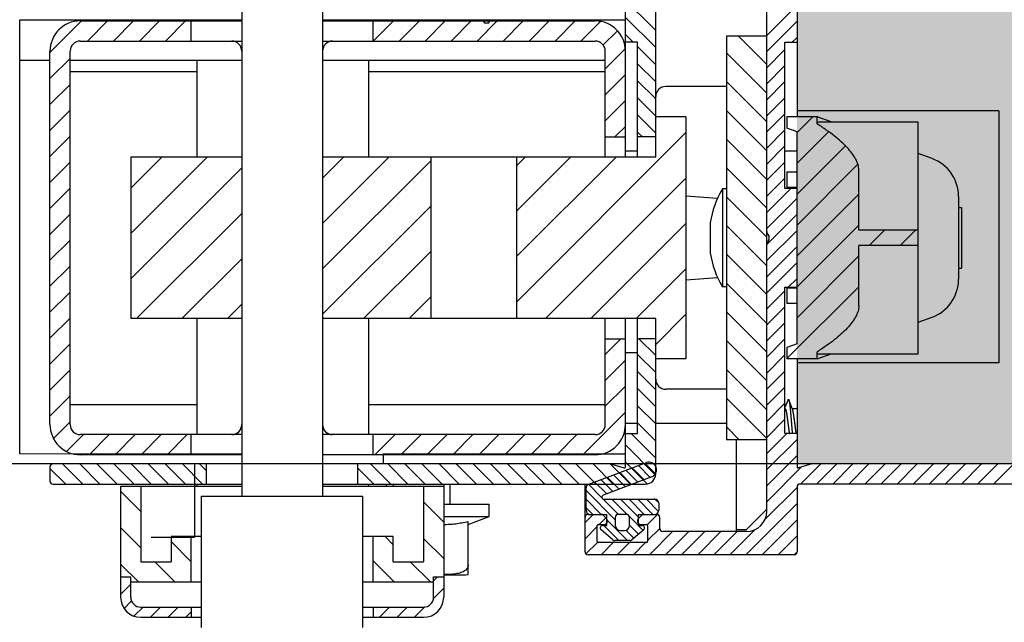
# Model space of a CAD drawing. Extents: x 25767 to 332327, y 9722 to 43838.
# Drawn here: x 29387 to 29484, y 19672 to 19731 of the extents above; entities that cross this region are included whole.
import ezdxf

# ---------------------------------------------------------------- set-up
doc = ezdxf.new("R2010")
doc.units = 0
doc.header["$LTSCALE"] = 30.734
doc.header["$MEASUREMENT"] = 0
doc.layers.get('0').update_dxf_attribs({"linetype": 'CONTINUOUS'})

# ---------------------------------------------------------------- blocks, each defined once
blk = doc.blocks.new('2345')
at = {"color": 7, "linetype": 'Continuous'}
for p, q in [((17408.52500338287, 18305.22097713787), (17408.52500338287, 18324.32097713788)), ((17404.66102435785, 18321.63070555087), (17408.52500338287, 18317.76672652588)), ((17423.87026234989, 18321.62097713787), (17419.52500338287, 18317.27571817088)), ((17419.52500338287, 18270.12097713787), (17419.52500338287, 18321.32097713788)), ((17367.52500338287, 18320.82097713788), (17367.52500338287, 18271.62097713787)), ((17375.52500338287, 18320.82097713788), (17375.52500338287, 18271.62097713787)), ((17405.52500338287, 18305.22097713787), (17405.52500338287, 18319.92097713787)), ((17422.52500338287, 18319.92097713787), (17422.52500338287, 18309.22097713788)), ((17345.52500338287, 18318.82097713788), (17367.52500338287, 18318.82097713788)), ((17345.52500338287, 18275.82097713788), (17345.52500338287, 18318.82097713788)), ((17351.66302838787, 18318.72097713787), (17348.52500338287, 18315.58295213287)), ((17351.52500338287, 18318.72097713787), (17367.52500338287, 18318.72097713787)), ((17354.23603489887, 18318.72097713787), (17352.23603489887, 18316.72097713788)), ((17356.80904140887, 18318.72097713787), (17354.80904140887, 18316.72097713788)), ((17359.38204791987, 18318.72097713787), (17357.38204791987, 18316.72097713788)), ((17361.95505442988, 18318.72097713787), (17359.95505442985, 18316.72097713788)), ((17362.52500338287, 18316.72097713788), (17362.52500338287, 18318.72097713787)), ((17375.52500338287, 18318.82097713788), (17405.52500338287, 18318.82097713788)), ((17375.52500338287, 18318.72097713787), (17402.52500338287, 18318.72097713787)), ((17380.52500338287, 18316.72097713788), (17380.52500338287, 18318.72097713787)), ((17382.53910651485, 18318.72097713787), (17380.53910651488, 18316.72097713788)), ((17385.11211302588, 18318.72097713787), (17383.11211302588, 18316.72097713788)), ((17387.68511953585, 18318.72097713787), (17385.68511953588, 18316.72097713788)), ((17390.25812604685, 18318.72097713787), (17388.25812604688, 18316.72097713788)), ((17392.83113255686, 18318.72097713787), (17390.83113255686, 18316.72097713788)), ((17391.52500338287, 18318.52097713788), (17391.52500338287, 18318.72097713787)), ((17391.52500338287, 18318.52097713788), (17392.03564167886, 18318.52097713788)), ((17392.03564167886, 18318.52097713788), (17392.03564167886, 18318.72097713787)), ((17395.40413906785, 18318.72097713787), (17393.40413906788, 18316.72097713788)), ((17397.97714557786, 18318.72097713787), (17395.97714557786, 18316.72097713788)), ((17400.55015208886, 18318.72097713787), (17398.55015208886, 18316.72097713788)), ((17403.07255709188, 18318.67037563087), (17401.12315859988, 18316.72097713788)), ((17405.52500338287, 18319.07187731887), (17408.52500338287, 18316.07187731887)), ((17422.52500338287, 18318.68233001787), (17419.52500338287, 18315.68233001787)), ((17404.73006642886, 18317.75487845688), (17403.31244813086, 18316.33726015887)), ((17405.52500338287, 18317.37702811187), (17406.28105435587, 18316.62097713787)), ((17419.52500338287, 18317.22097713788), (17415.52500338287, 18317.22097713788)), ((17415.52500338287, 18317.22097713788), (17415.52500338287, 18277.22097713788)), ((17416.71667978787, 18317.22097713788), (17419.52500338287, 18314.41265354288)), ((17351.52500338287, 18316.72097713788), (17367.52500338287, 18316.72097713788)), ((17375.52500338287, 18316.72097713788), (17402.52500338287, 18316.72097713788)), ((17406.72229786886, 18316.62097713787), (17405.52500338287, 18316.62097713787)), ((17406.72229786886, 18305.22097713787), (17406.72229786886, 18316.62097713787)), ((17421.32500338286, 18316.62097713787), (17422.52500338287, 18316.62097713787)), ((17421.32500338286, 18302.12097713787), (17421.32500338286, 18316.62097713787)), ((17422.52500338287, 18317.08894186488), (17422.05703865588, 18316.62097713787)), ((17348.52500338287, 18278.72097713787), (17348.52500338287, 18315.72097713787)), ((17350.52500338287, 18278.72097713787), (17350.52500338287, 18315.72097713787)), ((17405.51470120786, 18315.96650672588), (17403.52500338287, 18313.97680889988)), ((17403.52500338287, 18305.22097713787), (17403.52500338287, 18315.72097713787)), ((17406.72229786886, 18316.17973362487), (17408.52500338287, 18314.37702811187)), ((17415.52500338287, 18315.56032994788), (17419.52500338287, 18311.56032994788)), ((17421.32500338286, 18315.88894186488), (17419.52500338287, 18314.08894186488)), ((17345.52500338287, 18314.82097713788), (17348.52500338287, 18314.82097713788)), ((17350.52500338287, 18315.00994562187), (17348.52500338287, 18313.00994562187)), ((17350.52500338287, 18314.82097713788), (17367.52500338287, 18314.82097713788)), ((17363.07500338286, 18314.82097713788), (17363.07500338286, 18305.22097713787)), ((17375.52500338287, 18314.82097713788), (17403.52500338287, 18314.82097713788)), ((17380.07500338286, 18314.82097713788), (17380.07500338286, 18305.22097713787)), ((17406.72229786886, 18314.48488441787), (17408.52500338287, 18312.68217890387)), ((17421.32500338286, 18314.29555371188), (17419.52500338287, 18312.49555371187)), ((17350.52500338287, 18313.72097713787), (17363.07500338286, 18313.72097713787)), ((17380.07500338286, 18313.72097713787), (17403.52500338287, 18313.72097713787)), ((17405.52500338287, 18313.40380238988), (17403.52500338287, 18311.40380238988)), ((17350.52500338287, 18312.43693911187), (17348.52500338287, 18310.43693911187)), ((17406.72229786886, 18312.79003521087), (17408.52500338287, 18310.98732969688)), ((17415.52500338287, 18312.70800635287), (17419.52500338287, 18308.70800635287)), ((17421.32500338286, 18312.70216555888), (17419.52500338287, 18310.90216555887)), ((17415.52500338287, 18312.22097713788), (17409.52500338287, 18312.22097713788)), ((17405.52500338287, 18310.83079587888), (17403.52500338287, 18308.83079587888)), ((17406.72229786886, 18311.09518600288), (17408.52500338287, 18309.29248048988)), ((17421.32500338286, 18311.10877740588), (17419.52500338287, 18309.30877740588)), ((17350.52500338287, 18309.86393260087), (17348.52500338287, 18307.86393260087)), ((17406.72229786886, 18309.40033679588), (17408.52500338287, 18307.59763128187)), ((17415.52500338287, 18309.85568275788), (17419.52500338287, 18305.85568275788)), ((17421.32500338286, 18309.51538925388), (17419.52500338287, 18307.71538925387)), ((17442.52500338287, 18309.82097713788), (17422.52500338287, 18309.82097713788)), ((17442.52500338287, 18309.82097713788), (17442.52500338287, 18284.82097713788)), ((17411.52500338287, 18309.22097713788), (17408.52500338287, 18309.22097713788)), ((17408.59712267087, 18309.22097713788), (17408.52500338287, 18309.14885784988)), ((17411.52500338287, 18309.22097713788), (17411.52500338287, 18285.22097713787)), ((17424.52500338287, 18309.22097713788), (17421.52500338287, 18309.22097713788)), ((17421.52500338287, 18309.22097713788), (17421.52500338287, 18308.08494737287)), ((17424.07650638188, 18309.22097713788), (17422.52500338287, 18307.66947413887)), ((17425.89874209186, 18308.72097713787), (17424.52500338188, 18309.22097713887)), ((17424.52500338287, 18308.50794750388), (17424.52500338287, 18309.22097713788)), ((17424.52500338287, 18308.72097713787), (17434.52500338287, 18308.72097713787)), ((17434.52500338287, 18285.72141328087), (17434.52500338287, 18308.72053780387)), ((17411.52500338287, 18307.64837773188), (17394.77500338287, 18290.89837773187)), ((17405.52500338287, 18308.25778936888), (17404.48819115187, 18307.22097713788)), ((17406.72229786886, 18307.70548758888), (17407.20680831887, 18307.22097713788)), ((17421.32500338286, 18307.92200110087), (17419.52500338287, 18306.12200110087)), ((17422.52500338287, 18307.72097713787), (17421.52500338287, 18308.08494737287)), ((17425.65504254586, 18307.74007617687), (17422.52500338287, 18304.61003701387)), ((17422.52500338287, 18286.72097713788), (17422.52500338287, 18307.72097713787)), ((17350.52500338287, 18307.29092609087), (17348.52500338287, 18305.29092609087)), ((17403.52500338287, 18307.22097713788), (17405.52500338287, 18307.22097713788)), ((17408.52500338287, 18307.22097713788), (17406.72229786886, 18307.22097713788)), ((17415.52500338287, 18307.00335916287), (17419.52500338287, 18303.00335916287)), ((17406.72229786886, 18305.82097713788), (17405.52500338287, 18305.82097713788)), ((17421.32500338286, 18306.32861294787), (17419.52500338287, 18304.52861294787)), ((17422.52500338287, 18305.82097713788), (17421.32500338286, 18305.82097713788)), ((17427.31400344887, 18306.33959995487), (17422.52500338287, 18301.55059988887)), ((17435.89308395585, 18305.08333418888), (17434.52500338287, 18305.58127479588)), ((17350.52500338287, 18304.71791957987), (17348.52500338287, 18302.71791957987)), ((17367.52500338287, 18305.22097713787), (17356.52500338287, 18305.22097713787)), ((17359.59232148388, 18305.22097713787), (17356.52500338287, 18302.15365903687)), ((17364.09280160287, 18305.22097713787), (17356.52500338287, 18297.65317891787)), ((17356.52500338287, 18305.22097713787), (17356.52500338287, 18289.22097713788)), ((17408.52500338287, 18305.22097713787), (17375.52500338287, 18305.22097713787)), ((17377.59424195886, 18305.22097713787), (17375.52500338287, 18303.15173856188)), ((17382.09472207686, 18305.22097713787), (17375.52500338287, 18298.65125844388)), ((17386.27500338287, 18304.90077832487), (17375.52500338287, 18294.15077832487)), ((17386.27500338287, 18289.22097713788), (17386.27500338287, 18305.22097713787)), ((17395.59616243286, 18305.22097713787), (17394.77500338287, 18304.39981808788)), ((17400.09664255188, 18305.22097713787), (17394.77500338287, 18299.89933796888)), ((17404.59712267087, 18305.22097713787), (17394.77500338287, 18295.39885784988)), ((17394.77500338287, 18289.22097713788), (17394.77500338287, 18305.22097713787)), ((17421.32500338286, 18304.73522479488), (17419.52500338287, 18302.93522479487)), ((17367.52500338287, 18304.15269879987), (17356.52500338287, 18293.15269879987)), ((17415.52500338287, 18304.15103556788), (17419.52500338287, 18300.15103556787)), ((17422.52500338287, 18303.72097713787), (17421.52500338287, 18303.72097713787)), ((17421.52500338287, 18303.72097713787), (17421.52500338287, 18302.22097713788)), ((17428.55173449686, 18304.51789387787), (17422.52500338287, 18298.49116276388)), ((17428.64621951186, 18297.97097713788), (17428.64621951186, 18303.96220665487)), ((17411.52500338287, 18303.14789761287), (17397.59808290787, 18289.22097713788)), ((17421.32500338286, 18303.14183664187), (17419.52500338287, 18301.34183664188)), ((17350.52500338287, 18302.14491306987), (17348.52500338287, 18300.14491306987)), ((17415.52500338287, 18302.07097713788), (17415.12500338288, 18302.07097713788)), ((17415.12500338288, 18302.07097713788), (17415.12500338288, 18292.37097713787)), ((17421.89753203186, 18302.12097713787), (17419.52500338287, 18299.74844848887)), ((17422.52500338287, 18302.12097713787), (17421.32500338286, 18302.12097713787)), ((17422.52500338287, 18302.22097713788), (17421.52500338287, 18302.22097713788)), ((17414.64999265287, 18301.13660294288), (17411.52500338287, 18301.37097713787)), ((17415.52500338287, 18301.29871197288), (17419.52500338287, 18297.29871197288)), ((17422.52500338287, 18301.15506033687), (17419.52500338287, 18298.15506033687)), ((17428.64621951186, 18301.55294176788), (17422.52500338287, 18295.43172563887)), ((17438.52500338287, 18301.32456370588), (17438.52500338287, 18293.11739057087)), ((17367.52500338287, 18299.65221868088), (17357.09376183987, 18289.22097713788)), ((17386.27500338287, 18300.40029820588), (17375.52500338287, 18289.65029820587)), ((17438.52500338287, 18300.22097713787), (17438.82500338286, 18300.22097713787)), ((17438.82500338286, 18300.22097713787), (17438.82500338286, 18294.22097713788)), ((17350.52500338287, 18299.57190655887), (17348.52500338287, 18297.57190655887)), ((17413.92500338286, 18298.72097713787), (17413.92500338286, 18295.72097713787)), ((17422.52500338287, 18299.56167218387), (17419.52500338287, 18296.56167218387)), ((17411.52500338287, 18298.64741749387), (17402.09856302686, 18289.22097713788)), ((17415.52500338287, 18298.44638837787), (17419.52500338287, 18294.44638837787)), ((17422.52500338287, 18297.96828403087), (17419.52500338287, 18294.96828403087)), ((17428.64621951186, 18298.49350464288), (17422.52500338287, 18292.37228851387)), ((17434.52500338287, 18297.97097713788), (17428.64621951186, 18297.97097713788)), ((17431.18312913286, 18297.97097713788), (17429.68312913286, 18296.47097713787)), ((17434.24256625785, 18297.97097713788), (17432.74256625788, 18296.47097713787)), ((17350.52500338287, 18296.99890004787), (17348.52500338287, 18294.99890004787)), ((17419.57859322085, 18297.66834919387), (17419.72141354385, 18297.42097713787)), ((17419.72141354385, 18297.02097713788), (17419.57859322085, 18296.77360508288)), ((17386.27500338287, 18295.89981808787), (17379.59616243288, 18289.22097713788)), ((17422.52500338287, 18296.37489587787), (17419.52500338287, 18293.37489587787)), ((17434.52500338287, 18296.47097713787), (17428.64621951186, 18296.47097713787)), ((17428.64621951186, 18290.47974762187), (17428.64621951186, 18296.47097713787)), ((17367.52500338287, 18295.15173856187), (17361.59424195886, 18289.22097713788)), ((17415.52500338287, 18295.59406478187), (17419.52500338287, 18291.59406478188)), ((17422.52500338287, 18294.78150772487), (17419.52500338287, 18291.78150772487)), ((17428.64621951186, 18295.43406751788), (17422.52500338287, 18289.31285138887)), ((17350.52500338287, 18294.42589353787), (17348.52500338287, 18292.42589353787)), ((17411.52500338287, 18294.14693737587), (17406.59904314487, 18289.22097713788)), ((17438.52500338287, 18294.22097713788), (17438.82500338286, 18294.22097713788)), ((17411.52500338287, 18293.07097713788), (17414.64999265287, 18293.30535133387)), ((17422.52500338287, 18293.18811957187), (17421.65786094887, 18292.32097713788)), ((17350.52500338287, 18291.85288702687), (17348.52500338287, 18289.85288702687)), ((17415.52500338287, 18292.37097713787), (17415.12500338288, 18292.37097713787)), ((17415.52500338287, 18292.74174118687), (17419.52500338287, 18288.74174118687)), ((17421.32500338286, 18291.98811957187), (17419.52500338287, 18290.18811957187)), ((17421.32500338286, 18292.32097713788), (17422.52500338287, 18292.32097713788)), ((17421.32500338286, 18277.82097713788), (17421.32500338286, 18292.32097713788)), ((17428.64621951186, 18292.37463039287), (17421.52500338287, 18285.25341426288)), ((17422.52500338287, 18292.22097713788), (17421.52500338287, 18292.22097713788)), ((17421.52500338287, 18292.22097713788), (17421.52500338287, 18290.72097713787)), ((17386.27500338287, 18291.39933796887), (17384.09664255185, 18289.22097713788)), ((17367.52500338287, 18290.65125844388), (17366.09472207686, 18289.22097713788)), ((17421.32500338286, 18290.39473141887), (17419.52500338287, 18288.59473141887)), ((17422.52500338287, 18290.72097713787), (17421.52500338287, 18290.72097713787)), ((17350.52500338287, 18289.27988051687), (17348.52500338287, 18287.27988051687)), ((17367.52500338287, 18289.22097713788), (17356.52500338287, 18289.22097713788)), ((17363.07500338286, 18289.22097713788), (17363.07500338286, 18277.72097713787)), ((17408.52500338287, 18289.22097713788), (17375.52500338287, 18289.22097713788)), ((17380.07500338286, 18289.22097713788), (17380.07500338286, 18277.72097713787)), ((17403.52500338287, 18278.72097713787), (17403.52500338287, 18289.22097713788)), ((17405.52500338287, 18274.52097713787), (17405.52500338287, 18289.22097713788)), ((17406.72229786886, 18277.82097713788), (17406.72229786886, 18289.22097713788)), ((17411.52500338287, 18289.64645725687), (17408.52500338287, 18286.64645725687)), ((17408.52500338287, 18273.82097713788), (17408.52500338287, 18289.22097713788)), ((17415.52500338287, 18289.88941759188), (17419.52500338287, 18285.88941759188)), ((17434.52500338287, 18288.86067948087), (17435.89308395585, 18289.35862008787)), ((17421.32500338286, 18288.80134326687), (17419.52500338287, 18287.00134326687)), ((17403.52500338287, 18287.22097713788), (17405.52500338287, 18287.22097713788)), ((17405.07224323687, 18287.22097713788), (17403.52500338287, 18285.67373728388)), ((17408.52500338287, 18287.22097713788), (17406.72229786886, 18287.22097713788)), ((17406.86861783088, 18287.22097713788), (17408.52500338287, 18285.56459158687)), ((17415.52500338287, 18287.03709399687), (17419.52500338287, 18283.03709399687)), ((17421.32500338286, 18287.20795511387), (17419.52500338287, 18285.40795511387)), ((17350.52500338287, 18286.70687400587), (17348.52500338287, 18284.70687400587)), ((17422.52500338287, 18286.72097713788), (17421.52500338287, 18286.35700690388)), ((17421.52500338287, 18286.35700690388), (17421.52500338287, 18285.22097713787)), ((17405.52500338287, 18285.10073077287), (17403.52500338287, 18283.10073077287)), ((17406.72229786886, 18285.82097713788), (17405.52500338287, 18285.82097713788)), ((17406.72229786886, 18285.67244789287), (17408.52500338287, 18283.86974237888)), ((17411.52500338287, 18285.22097713787), (17408.52500338287, 18285.22097713787)), ((17421.32500338286, 18285.61456696087), (17419.52500338287, 18283.81456696087)), ((17424.52500338287, 18285.22097713787), (17421.52500338287, 18285.22097713787)), ((17422.52500338287, 18285.22097713787), (17422.52500338287, 18274.52097713787)), ((17424.52500338287, 18285.22097713787), (17424.52500338287, 18285.93400677288)), ((17424.52500338287, 18285.72097713787), (17434.52500338287, 18285.72097713787)), ((17424.52500338188, 18285.22097713787), (17425.89874209186, 18285.72097713787)), ((17350.52500338287, 18284.13386749588), (17348.52500338287, 18282.13386749588)), ((17415.52500338287, 18284.18477040187), (17419.52500338287, 18280.18477040187)), ((17442.52500338287, 18284.82097713788), (17422.52500338287, 18284.82097713788)), ((17406.72229786886, 18283.97759868587), (17408.52500338287, 18282.17489317188)), ((17421.32500338286, 18284.02117880787), (17419.52500338287, 18282.22117880787)), ((17405.52500338287, 18282.52772426287), (17403.52500338287, 18280.52772426287)), ((17406.72229786886, 18282.28274947788), (17408.52500338287, 18280.48004396488)), ((17415.52500338287, 18282.22097713788), (17409.52500338287, 18282.22097713788)), ((17421.32500338286, 18282.42779065487), (17419.52500338287, 18280.62779065487)), ((17350.52500338287, 18281.56086098488), (17348.52500338287, 18279.56086098488)), ((17415.52500338287, 18281.33244680687), (17419.52500338287, 18277.33244680687)), ((17421.63144139086, 18281.17101086187), (17421.32500338286, 18280.39662120887)), ((17422.04635581886, 18280.32097713788), (17421.70952063688, 18281.17101086288)), ((17350.52500338287, 18280.72097713787), (17363.07500338286, 18280.72097713787)), ((17380.07500338286, 18280.72097713787), (17403.52500338287, 18280.72097713787)), ((17406.72229786886, 18280.58790027088), (17408.52500338287, 18278.78519475687)), ((17421.32500338286, 18280.83440250187), (17419.52500338287, 18279.03440250187)), ((17422.04635581886, 18280.32097713788), (17422.52500338287, 18280.32097713788)), ((17422.07712590586, 18280.24470232987), (17422.04635581886, 18280.32097713788)), ((17422.52500338287, 18280.39663119287), (17422.49460760986, 18280.32097713788)), ((17405.52500338287, 18279.95471775188), (17401.29126276887, 18275.72097713787)), ((17421.32500338286, 18279.24101434987), (17419.52500338287, 18277.44101434988)), ((17350.52500338287, 18278.98785447387), (17348.86721780386, 18277.33006889587)), ((17406.72229786886, 18278.82097713788), (17405.52500338287, 18278.82097713788)), ((17406.72229786886, 18278.89305106387), (17408.52500338287, 18277.09034554987)), ((17415.52500338287, 18278.82097713788), (17408.52500338287, 18278.82097713788)), ((17415.52500338287, 18278.48012321187), (17416.78414945586, 18277.22097713788)), ((17351.83113255686, 18277.72097713787), (17350.15982945987, 18276.04967404087)), ((17367.52500338287, 18277.72097713787), (17351.52500338287, 18277.72097713787)), ((17354.40413906788, 18277.72097713787), (17352.40413906785, 18275.72097713787)), ((17356.97714557786, 18277.72097713787), (17354.97714557786, 18275.72097713787)), ((17359.55015208886, 18277.72097713787), (17357.55015208886, 18275.72097713787)), ((17362.12315859988, 18277.72097713787), (17360.12315859985, 18275.72097713787)), ((17362.52500338287, 18275.72097713787), (17362.52500338287, 18277.72097713787)), ((17402.52500338287, 18277.72097713787), (17375.52500338287, 18277.72097713787)), ((17380.52500338287, 18275.72097713787), (17380.52500338287, 18277.72097713787)), ((17382.70721068387, 18277.72097713787), (17380.70721068387, 18275.72097713787)), ((17385.28021719486, 18277.72097713787), (17383.28021719486, 18275.72097713787)), ((17387.85322370487, 18277.72097713787), (17385.85322370487, 18275.72097713787)), ((17390.42623021587, 18277.72097713787), (17388.42623021587, 18275.72097713787)), ((17392.99923672587, 18277.72097713787), (17390.99923672587, 18275.72097713787)), ((17395.57224323687, 18277.72097713787), (17393.57224323687, 18275.72097713787)), ((17398.14524974787, 18277.72097713787), (17396.14524974787, 18275.72097713787)), ((17400.71825625787, 18277.72097713787), (17398.71825625787, 18275.72097713787)), ((17405.52500338287, 18277.82097713788), (17406.72229786886, 18277.82097713788)), ((17406.09952258688, 18277.82097713788), (17408.52500338287, 18275.39549634287)), ((17419.52500338287, 18277.22097713788), (17415.52500338287, 18277.22097713788)), ((17416.52500338287, 18268.12097713787), (17416.52500338287, 18277.22097713788)), ((17421.49835432387, 18277.82097713788), (17419.52500338287, 18275.84762619688)), ((17422.52500338287, 18277.25423804388), (17419.52500338287, 18274.25423804388)), ((17422.52500338287, 18277.82097713788), (17421.32500338286, 18277.82097713788)), ((17405.52500338287, 18276.70064713487), (17408.51697165186, 18273.70867886587)), ((17367.52500338287, 18275.72097713787), (17351.52500338287, 18275.72097713787)), ((17402.52500338287, 18275.72097713787), (17375.52500338287, 18275.72097713787)), ((17381.52500338287, 18275.82097713788), (17405.52500338287, 18275.82097713788)), ((17381.52500338287, 18275.82097713788), (17381.52500338287, 18274.82097713788)), ((17422.52500338287, 18275.66084989088), (17419.52500338287, 18272.66084989088)), ((17348.52500338287, 18274.52097713787), (17348.52500338287, 18273.12097713787)), ((17348.52500338287, 18274.38092487787), (17350.08495112188, 18272.82097713788)), ((17349.77980032987, 18274.82097713788), (17351.77980032987, 18272.82097713788)), ((17351.47464953685, 18274.82097713788), (17353.47464953688, 18272.82097713788)), ((17353.16949874389, 18274.82097713788), (17355.16949874386, 18272.82097713788)), ((17354.86434795189, 18274.82097713788), (17356.86434795186, 18272.82097713788)), ((17356.55919715887, 18274.82097713788), (17358.55919715887, 18272.82097713788)), ((17358.25404636587, 18274.82097713788), (17360.25404636587, 18272.82097713788)), ((17359.94889557387, 18274.82097713788), (17361.94889557387, 18272.82097713788)), ((17361.64374478085, 18274.82097713788), (17363.64374478088, 18272.82097713788)), ((17363.33859398786, 18274.82097713788), (17364.02500338287, 18274.13456774387)), ((17364.02500338287, 18272.82097713788), (17364.02500338287, 18274.82097713788)), ((17405.52500338287, 18274.82097713788), (17375.52500338287, 18274.82097713788)), ((17379.02500338287, 18272.82097713788), (17379.02500338287, 18274.82097713788)), ((17379.02500338287, 18274.38821060988), (17380.59223685489, 18272.82097713788)), ((17380.28708606186, 18274.82097713788), (17382.28708606186, 18272.82097713788)), ((17381.98193526887, 18274.82097713788), (17383.98193526887, 18272.82097713788)), ((17383.67678447687, 18274.82097713788), (17385.67678447687, 18272.82097713788)), ((17385.37163368388, 18274.82097713788), (17387.37163368385, 18272.82097713788)), ((17387.06648289086, 18274.82097713788), (17389.06648289086, 18272.82097713788)), ((17388.76133209885, 18274.82097713788), (17390.76133209888, 18272.82097713788)), ((17390.45618130586, 18274.82097713788), (17392.45618130586, 18272.82097713788)), ((17392.15103051287, 18274.82097713788), (17394.15103051287, 18272.82097713788)), ((17393.84587972087, 18274.82097713788), (17395.84587972087, 18272.82097713788)), ((17395.54072892787, 18274.82097713788), (17397.54072892787, 18272.82097713788)), ((17397.23557813488, 18274.82097713788), (17399.23557813485, 18272.82097713788)), ((17398.93042734288, 18274.82097713788), (17400.93042734285, 18272.82097713788)), ((17400.62527654986, 18274.82097713788), (17402.62527654989, 18272.82097713788)), ((17401.88577445287, 18272.82097713788), (17407.60394913985, 18274.94407790087)), ((17402.32012575687, 18274.82097713788), (17404.32012575687, 18272.82097713788)), ((17404.01497496486, 18274.82097713788), (17406.01497496486, 18272.82097713788)), ((17404.05300338286, 18274.81697713787), (17405.39700338287, 18274.42497713787)), ((17405.52500338287, 18275.00579792788), (17407.69386969387, 18272.83693161588)), ((17406.19983465186, 18274.42274431088), (17407.37162056186, 18273.25095840087)), ((17406.82111765187, 18274.65342044087), (17407.98885951487, 18273.48567857887)), ((17407.44240065186, 18274.88409657188), (17408.49394789786, 18273.83254932687)), ((17422.97702512386, 18274.51948347987), (17419.52500338287, 18271.06746173788)), ((17423.99700338285, 18274.81697713787), (17422.65300338287, 18274.42497713787)), ((17424.87190693587, 18274.82097713788), (17422.87190693587, 18272.82097713788)), ((17426.46529508888, 18274.82097713788), (17424.46529508885, 18272.82097713788)), ((17428.05868324087, 18274.82097713788), (17426.05868324087, 18272.82097713788)), ((17429.65207139384, 18274.82097713788), (17427.65207139387, 18272.82097713788)), ((17431.24545954688, 18274.82097713788), (17429.24545954685, 18272.82097713788)), ((17432.83884769986, 18274.82097713788), (17430.83884769986, 18272.82097713788)), ((17434.43223585287, 18274.82097713788), (17432.43223585287, 18272.82097713788)), ((17436.02562400587, 18274.82097713788), (17434.02562400587, 18272.82097713788)), ((17437.61901215786, 18274.82097713788), (17435.61901215786, 18272.82097713788)), ((17439.21240031087, 18274.82097713788), (17437.21240031087, 18272.82097713788)), ((17440.80578846388, 18274.82097713788), (17438.80578846385, 18272.82097713788)), ((17442.39917661685, 18274.82097713788), (17440.39917661685, 18272.82097713788)), ((17443.99256476986, 18274.82097713788), (17441.99256476986, 18272.82097713788)), ((17408.13158478989, 18273.53995334887), (17403.31391500687, 18271.70791681587)), ((17403.71470265186, 18273.50003978788), (17404.90266475188, 18272.31207768687)), ((17404.33598565187, 18273.73071591887), (17405.51990370487, 18272.54679786587)), ((17404.95726865186, 18273.96139204888), (17406.13714265689, 18272.78151804387)), ((17405.57855165187, 18274.19206817987), (17406.75438160987, 18273.01623822187)), ((17348.82500338286, 18272.82097713788), (17367.52500338287, 18272.82097713788)), ((17355.52500338287, 18272.62097713787), (17367.52500338287, 18272.62097713787)), ((17355.52500338287, 18272.62097713787), (17355.52500338287, 18261.62097713787)), ((17357.52500338287, 18272.62097713787), (17357.52500338287, 18265.12097713787)), ((17363.07500338286, 18272.82097713788), (17363.07500338286, 18272.62097713787)), ((17375.52500338287, 18272.82097713788), (17407.52500338287, 18272.82097713788)), ((17375.52500338287, 18272.62097713787), (17387.52500338287, 18272.62097713787)), ((17380.07500338286, 18272.82097713788), (17380.07500338286, 18272.62097713787)), ((17381.87500338285, 18272.62097713787), (17381.87500338285, 18272.82097713788)), ((17382.52500338287, 18272.82097713788), (17382.52500338287, 18272.62097713787)), ((17385.52500338287, 18272.62097713787), (17385.52500338287, 18265.12097713787)), ((17387.52500338287, 18272.82097713788), (17387.52500338287, 18272.62097713787)), ((17387.52500338287, 18272.62097713787), (17387.52500338287, 18261.62097713787)), ((17388.17500338286, 18270.82097713788), (17388.17500338286, 18272.82097713788)), ((17401.52500338287, 18266.12097713787), (17401.52500338287, 18272.82097713788)), ((17401.62500338285, 18270.22097713787), (17401.62500338285, 18272.44599006487)), ((17401.85225465486, 18272.80661039287), (17403.19269667085, 18271.46616837687)), ((17402.47213665186, 18273.03868752687), (17403.66818684787, 18271.84263733088)), ((17403.09341965187, 18273.26936365687), (17404.28542579986, 18272.07735750888)), ((17422.52500338287, 18272.47407358488), (17419.34665698488, 18269.29572718787)), ((17422.52500338287, 18272.52097713787), (17422.52500338287, 18266.12097713787)), ((17475.22500338288, 18272.82097713788), (17422.82500338286, 18272.82097713788)), ((17355.52500338287, 18272.11864067688), (17357.52500338287, 18270.11864067688)), ((17363.52500338287, 18271.62097713787), (17379.52500338287, 18271.62097713787)), ((17363.52500338287, 18258.62097713787), (17363.52500338287, 18271.62097713787)), ((17379.52500338287, 18258.62097713787), (17379.52500338287, 18271.62097713787)), ((17401.62500338285, 18272.18190253387), (17404.52500338287, 18269.28190253388)), ((17385.52500338287, 18271.04605086488), (17387.52500338287, 18269.04605086488)), ((17387.52500338287, 18270.82097713788), (17392.02500338287, 18270.82097713788)), ((17392.02500338287, 18269.62097713787), (17392.02500338287, 18270.82097713788)), ((17401.62500338285, 18271.32994340287), (17403.13396964687, 18269.82097713788)), ((17401.62500338285, 18270.47798427187), (17402.28201051684, 18269.82097713788)), ((17403.33018688586, 18271.32867816087), (17404.83788790885, 18269.82097713788)), ((17403.38500338286, 18271.32097713788), (17408.42500338286, 18271.32097713788)), ((17404.18984703987, 18271.32097713788), (17405.69924725187, 18269.81157692587)), ((17405.04180617086, 18271.32097713788), (17406.77500338287, 18269.58777992587)), ((17405.89376530088, 18271.32097713788), (17407.39376530085, 18269.82097713788)), ((17406.74572443187, 18271.32097713788), (17408.24572443187, 18269.82097713788)), ((17407.59768356286, 18271.32097713788), (17408.80914008687, 18270.10952061387)), ((17408.45053362386, 18271.32008620887), (17408.82411245288, 18270.94650737887)), ((17408.82500338286, 18270.92097713787), (17408.82500338286, 18270.22097713787)), ((17422.52500338287, 18270.88068543287), (17417.46529508888, 18265.82097713788)), ((17387.52500338287, 18269.62097713787), (17392.02500338287, 18269.62097713787)), ((17389.96134818388, 18268.82097713788), (17392.02500338287, 18269.62097713787)), ((17402.34463725387, 18269.82097713788), (17401.52500338287, 18269.00134326687)), ((17401.82500338286, 18269.82097713788), (17403.67500338286, 18269.82097713788)), ((17403.58151439486, 18269.46446612587), (17402.93802540687, 18268.82097713788)), ((17403.31287134787, 18269.73310917287), (17403.63713541684, 18269.40884510387)), ((17403.67500338286, 18268.72097713787), (17403.67500338286, 18269.82097713788)), ((17404.52500338287, 18269.52097713787), (17404.52500338287, 18268.72097713787)), ((17405.62500338285, 18269.82097713788), (17404.82500338286, 18269.82097713788)), ((17405.91560317086, 18269.59522100788), (17406.77500338287, 18268.73582079588)), ((17405.92500338286, 18268.72097713787), (17405.92500338286, 18269.52097713787)), ((17406.77500338287, 18269.82097713788), (17408.62500338288, 18269.82097713788)), ((17406.77500338287, 18269.82097713788), (17406.77500338287, 18268.72097713787)), ((17406.81287134787, 18269.40884510387), (17407.13713541687, 18269.73310917287)), ((17408.70670941888, 18269.80949669088), (17407.69217344987, 18268.79496072287)), ((17408.92500338286, 18268.42097713787), (17408.92500338286, 18269.52097713787)), ((17419.52500338287, 18270.32097713788), (17417.52500338287, 18268.32097713788)), ((17355.52500338287, 18268.50271440388), (17357.52500338287, 18266.50271440388)), ((17389.96134818388, 18263.84930788687), (17389.96134818388, 18269.11701697987)), ((17402.72500338288, 18268.60795511388), (17401.52500338287, 18267.40795511387)), ((17402.72500338288, 18267.12097713787), (17402.72500338288, 18268.72097713787)), ((17402.82500338286, 18268.82097713788), (17403.42500338286, 18268.82097713788)), ((17403.27500338287, 18268.72097713787), (17403.67500338286, 18268.72097713787)), ((17403.38201051688, 18268.72097713787), (17404.88201051685, 18267.22097713788)), ((17403.67500338286, 18269.27994340287), (17405.73396964688, 18267.22097713788)), ((17403.72500338288, 18269.12097713787), (17403.72500338288, 18269.19671306988)), ((17405.92500338286, 18268.73386166487), (17406.81571689285, 18267.84314815488)), ((17406.72500338285, 18269.19671306988), (17406.72500338285, 18269.12097713787)), ((17406.77500338287, 18268.72097713787), (17407.17500338286, 18268.72097713787)), ((17406.78984703987, 18268.72097713787), (17407.27896484086, 18268.23185933688)), ((17407.02500338287, 18268.82097713788), (17407.62500338288, 18268.82097713788)), ((17407.72500338288, 18268.72097713787), (17407.72500338288, 18267.12097713787)), ((17408.92500338286, 18268.43440250187), (17407.72500338288, 18267.23440250188)), ((17422.52500338287, 18269.28729727988), (17419.05868324087, 18265.82097713788)), ((17363.52500338287, 18267.62097713787), (17360.52500338287, 18267.62097713787)), ((17360.52500338287, 18267.62097713787), (17360.52500338287, 18265.12097713787)), ((17362.52500338287, 18263.12097713787), (17362.52500338287, 18267.62097713787)), ((17382.52500338287, 18267.62097713787), (17379.52500338287, 18267.62097713787)), ((17380.52500338287, 18263.12097713787), (17380.52500338287, 18267.62097713787)), ((17381.71822456188, 18267.62097713787), (17382.52500338287, 18266.81419831788)), ((17382.52500338287, 18265.12097713787), (17382.52500338287, 18267.62097713787)), ((17404.29211920386, 18267.29116380587), (17403.11430647986, 18268.27946602787)), ((17405.02500338287, 18268.22097713787), (17405.42500338286, 18268.22097713787)), ((17405.56558296785, 18268.24132294887), (17406.35246894386, 18267.45443697188)), ((17407.33570028486, 18268.27946602787), (17406.15788756086, 18267.29116380587)), ((17410.20496617088, 18268.12097713787), (17407.90496617086, 18265.82097713788)), ((17417.52500338287, 18268.12097713787), (17409.22500338285, 18268.12097713787)), ((17411.79835432386, 18268.12097713787), (17409.49835432387, 18265.82097713788)), ((17413.39174247687, 18268.12097713787), (17411.09174247688, 18265.82097713788)), ((17414.98513062984, 18268.12097713787), (17412.68513062986, 18265.82097713788)), ((17416.57851878288, 18268.12097713787), (17414.27851878286, 18265.82097713788)), ((17418.35025333385, 18268.29932353587), (17415.87190693587, 18265.82097713788)), ((17416.52500338287, 18268.32097713788), (17417.52500338287, 18268.32097713788)), ((17422.52500338287, 18267.69390912687), (17420.65207139387, 18265.82097713788)), ((17360.52500338287, 18267.11864067688), (17362.52500338287, 18265.11864067688)), ((17385.52500338287, 18267.43012459188), (17387.52500338287, 18265.43012459188)), ((17402.75762372187, 18267.04718729988), (17401.61617328488, 18265.90573686287)), ((17407.62500338288, 18267.02097713787), (17402.82500338286, 18267.02097713787)), ((17404.32480171287, 18267.02097713787), (17403.12480171286, 18265.82097713788)), ((17405.96505127785, 18267.22097713788), (17404.48495548686, 18267.22097713788)), ((17405.91818986588, 18267.02097713787), (17404.71818986587, 18265.82097713788)), ((17407.51157801886, 18267.02097713787), (17406.31157801887, 18265.82097713788)), ((17422.22500338288, 18265.82097713788), (17401.82500338286, 18265.82097713788)), ((17422.52416718486, 18266.09968477587), (17422.24629574487, 18265.82181333688)), ((17355.52500338287, 18264.88678812988), (17357.29081437387, 18263.12097713787)), ((17357.52500338287, 18265.12097713787), (17360.52500338287, 18265.12097713787)), ((17358.90674064785, 18265.12097713787), (17360.90674064788, 18263.12097713787)), ((17380.52500338287, 18265.19827204487), (17382.60229828886, 18263.12097713787)), ((17382.52500338287, 18265.12097713787), (17385.52500338287, 18265.12097713787)), ((17384.21822456188, 18265.12097713787), (17386.21822456185, 18263.12097713787)), ((17355.52500338287, 18263.62097713787), (17356.52500338287, 18263.62097713787)), ((17356.52500338287, 18261.62097713787), (17356.52500338287, 18263.62097713787)), ((17386.52500338287, 18263.62097713787), (17387.52500338287, 18263.62097713787)), ((17386.90036638788, 18263.62097713787), (17386.52500338287, 18263.24561413287)), ((17386.52500338287, 18261.62097713787), (17386.52500338287, 18263.62097713787)), ((17387.52500338287, 18263.82097713788), (17389.72500338288, 18263.82097713788)), ((17389.72500338288, 18263.82097713788), (17389.96134818388, 18263.84930788687)), ((17356.52500338287, 18262.89270077687), (17355.52500338287, 18261.89270077687)), ((17356.52500338287, 18263.12097713787), (17363.52500338287, 18263.12097713787)), ((17379.52500338287, 18263.12097713787), (17386.52500338287, 18263.12097713787)), ((17387.52500338287, 18262.50166785987), (17386.50255045486, 18261.47921493187)), ((17356.61251493188, 18261.23626605287), (17355.88164274187, 18260.50539386288)), ((17385.66676558885, 18260.64343006587), (17384.64431266087, 18259.62097713787)), ((17357.74117228988, 18260.62097713787), (17356.86732657387, 18259.74713142187)), ((17357.52500338287, 18260.62097713787), (17363.52500338287, 18260.62097713787)), ((17359.48511856287, 18260.62097713787), (17358.48511856287, 18259.62097713787)), ((17361.22906483686, 18260.62097713787), (17360.22906483686, 18259.62097713787)), ((17362.52500338287, 18260.17296941087), (17361.97301110985, 18259.62097713787)), ((17362.52500338287, 18260.62097713787), (17362.52500338287, 18259.62097713787)), ((17379.52500338287, 18260.62097713787), (17385.52500338287, 18260.62097713787)), ((17380.52500338287, 18260.62097713787), (17380.52500338287, 18259.62097713787)), ((17382.15642011488, 18260.62097713787), (17381.15642011488, 18259.62097713787)), ((17383.90036638788, 18260.62097713787), (17382.90036638788, 18259.62097713787)), ((17357.52500338287, 18259.62097713787), (17363.52500338287, 18259.62097713787)), ((17379.52500338287, 18259.62097713787), (17385.52500338287, 18259.62097713787))]:
    blk.add_line(p, q, dxfattribs=at)
at = {"lineweight": 9, "ltscale": 10}
for p, q in [((17345.52500338287, 18275.82097713788), (17367.52500338287, 18275.82097713788)), ((17348.82500338286, 18274.82097713787), (17367.52500338287, 18274.82097713787)), ((17424.02500338287, 18274.82097713788), (17475.22500338288, 18274.82097713787))]:
    blk.add_line(p, q, dxfattribs=at)
at = {"color": 7, "linetype": 'Continuous'}
for centre, radius, start, end in [((17351.52500338287, 18315.72097713787), 3, 90, 180), ((17402.52500338287, 18315.72097713787), 3, 0, 90), ((17351.52500338287, 18315.72097713787), 1, 90, 180), ((17366.52500338287, 18315.72097713787), 1, 0, 90), ((17376.52500338287, 18315.72097713787), 1, 90, 180), ((17402.52500338287, 18315.72097713787), 1, 0, 90), ((17409.52500338287, 18311.22097713787), 1, 90, 180), ((17434.52500338287, 18301.32456370588), 4, 0, 69.9999999989022), ((17423.38854504888, 18297.22097713788), 9.581681527, 149.5906704330258, 170.993371880952), ((17419.92500338286, 18297.86834919388), 0.4, 180, 209.9999999998003), ((17419.92500338286, 18296.57360508287), 0.4, 150.0000000000122, 180), ((17419.37500338285, 18297.22097713788), 0.4, 330.0000000000123, 29.99999999998775), ((17423.38854504888, 18297.22097713788), 9.581681527, 189.006628119048, 210.4093295669742), ((17434.52500338287, 18293.11739057087), 4, 289.9999999999893, 0), ((17409.52500338287, 18283.22097713787), 1, 180, 270), ((17351.52500338287, 18278.72097713787), 3, 180, 270), ((17351.52500338287, 18278.72097713787), 1, 180, 270), ((17366.52500338287, 18278.72097713787), 1, 270, 0), ((17376.52500338287, 18278.72097713787), 1, 180, 270), ((17402.52500338287, 18278.72097713787), 3, 270, 0), ((17402.52500338287, 18278.72097713787), 1, 270, 0), ((17348.82500338286, 18274.52097713787), 0.3, 90, 180), ((17404.02500338287, 18274.72097713788), 0.1, 73.73979529132326, 90), ((17405.42500338286, 18274.52097713787), 0.1, 253.7397952913233, 0), ((17407.86500338287, 18274.24097713787), 0.75, 290.8205284242773, 110.3694550927145), ((17422.62500338288, 18274.52097713787), 0.1, 180, 286.2602047086767), ((17424.02500338287, 18274.72097713788), 0.1, 90, 106.2602047086767), ((17407.52500338287, 18273.82097713788), 1, 270, 0), ((17348.82500338286, 18273.12097713787), 0.3, 180, 270), ((17402.02500338287, 18272.44599006487), 0.4, 110.3694550927145, 180), ((17422.82500338286, 18272.52097713787), 0.3, 90, 180), ((17403.38500338286, 18271.52097713788), 0.2, 110.8205284240546, 270), ((17408.42500338286, 18270.92097713787), 0.4, 0, 90), ((17401.82500338286, 18269.52097713787), 0.3, 90, 180), ((17402.02500338287, 18270.22097713787), 0.4, 180, 270), ((17403.10073931386, 18269.52097713787), 0.3, 45.00000000013819, 90), ((17403.42500338286, 18269.19671306988), 0.3, 0, 45.00000000013819), ((17404.82500338286, 18269.52097713787), 0.3, 90, 180), ((17405.62500338285, 18269.52097713787), 0.3, 0, 90), ((17407.02500338287, 18269.19671306988), 0.3, 134.9999999998618, 180), ((17407.34926745088, 18269.52097713787), 0.3, 90, 135.0000000001566), ((17408.42500338286, 18270.22097713787), 0.4, 270, 0), ((17408.62500338288, 18269.52097713787), 0.3, 0, 90), ((17417.52500338287, 18270.12097713787), 2, 270, 0), ((17402.82500338286, 18268.72097713787), 0.1, 90, 180), ((17403.27500338287, 18268.47097713788), 0.25, 90, 230.0000000000524), ((17403.42500338286, 18269.12097713787), 0.3, 270, 0), ((17405.02500338287, 18268.72097713787), 0.5, 180, 270), ((17405.42500338286, 18268.72097713787), 0.5, 270, 0), ((17407.02500338287, 18269.12097713787), 0.3, 180, 270), ((17407.17500338286, 18268.47097713788), 0.25, 309.9999999999475, 90), ((17407.62500338288, 18268.72097713787), 0.1, 0, 90), ((17409.22500338285, 18268.42097713787), 0.3, 180, 270), ((17402.82500338286, 18267.12097713787), 0.1, 180, 270), ((17404.48495548686, 18267.52097713787), 0.3, 230.0000000000524, 270), ((17405.96505127785, 18267.52097713787), 0.3, 270, 309.9999999999475), ((17407.62500338288, 18267.12097713787), 0.1, 270, 0), ((17401.82500338286, 18266.12097713787), 0.3, 180, 270), ((17422.22500338288, 18266.12097713787), 0.3, 270, 0), ((17357.52500338287, 18261.62097713787), 2, 180, 270), ((17357.52500338287, 18261.62097713787), 1, 180, 270), ((17385.52500338287, 18261.62097713787), 1, 270, 0), ((17385.52500338287, 18261.62097713787), 2, 270, 0)]:
    blk.add_arc(centre, radius, start, end, dxfattribs=at)
for points, start_tangent, end_tangent in [([(17428.64621951186, 18303.96220665487), (17428.56400945686, 18304.48899817888), (17428.32925276987, 18305.04162388788), (17427.96475696487, 18305.60320515987), (17427.48655697886, 18306.17025717687), (17426.90283791688, 18306.74311481588), (17426.21602382286, 18307.32309603487), (17425.42476329987, 18307.91124387387), (17424.52500338287, 18308.50794750388)], (0, 0.6327204867), (-0.5356731911, 0.336733495)), ([(17428.64621951186, 18290.47974762187), (17428.56400945686, 18289.95295609788), (17428.32925276987, 18289.40033038887), (17427.96475696487, 18288.83874911688), (17427.48655697886, 18288.27169709987), (17426.90283791688, 18287.69883946087), (17426.21602382286, 18287.11885824188), (17425.42476329987, 18286.53071040288), (17424.52500338287, 18285.93400677288)], (0, -0.6327204867), (-0.5356731911, -0.336733495)), ([(17421.63144138987, 18281.17101086187), (17421.63163567587, 18281.17150523787), (17421.63473629986, 18281.17906555687), (17421.63783692486, 18281.18600436887), (17421.64093754888, 18281.19231984487), (17421.64403817386, 18281.19801032088), (17421.64713879787, 18281.20307429587), (17421.65023942186, 18281.20751043587), (17421.65334004687, 18281.21131757287), (17421.65644067086, 18281.21449470087), (17421.65954129586, 18281.21704098488), (17421.66264191985, 18281.21895575187), (17421.66574254387, 18281.22023849887), (17421.66884316887, 18281.22088888687), (17421.67194379286, 18281.22090674487), (17421.67504441787, 18281.22029206788), (17421.67814504186, 18281.21904501687), (17421.68124566587, 18281.21716592287), (17421.68434629088, 18281.21465527888), (17421.68744691487, 18281.21151374887), (17421.69054753987, 18281.20774215888), (17421.69364816386, 18281.20334150287), (17421.69674878788, 18281.19831294287), (17421.69984941286, 18281.19265780188), (17421.70295003687, 18281.18637757087), (17421.70605066185, 18281.17947390688), (17421.70915128587, 18281.17194862687), (17421.70952064086, 18281.17101086387)], (0.0048425064, 0.0123523353), (0.004842559700000001, -0.0123522972)), ([(17421.70952064086, 18281.17101086387), (17421.71225190986, 18281.16380371687), (17421.71535253486, 18281.15504132088), (17421.71845315885, 18281.14566375087), (17421.72155378389, 18281.13567347687), (17421.72465440787, 18281.12507313188), (17421.72775503186, 18281.11386550987), (17421.73085565687, 18281.10205356588), (17421.73395628086, 18281.08964041287), (17421.73705690586, 18281.07662932087), (17421.74015752988, 18281.06302372088), (17421.74325815387, 18281.04882719788), (17421.74635877887, 18281.03404349387), (17421.74945940286, 18281.01867650588), (17421.75256002787, 18281.00273028287), (17421.75566065186, 18280.98620902887), (17421.75876127587, 18280.96911709687), (17421.76186190085, 18280.95145899388), (17421.76496252487, 18280.93323937188), (17421.76806314987, 18280.91446303387), (17421.77116377389, 18280.89513492787), (17421.77426439788, 18280.87526014887), (17421.77736502288, 18280.85484393587), (17421.78046564687, 18280.83389166787), (17421.78356627188, 18280.81240886787), (17421.78666689587, 18280.79040119887), (17421.78976752087, 18280.76787446087), (17421.79286814486, 18280.74483459087), (17421.79596876888, 18280.72128766088), (17421.79906939386, 18280.69723987787), (17421.80217001787, 18280.67269757987), (17421.80527064285, 18280.64766723388), (17421.80837126687, 18280.62215543987), (17421.81147189085, 18280.59616891887), (17421.81457251586, 18280.56971452187), (17421.81767313985, 18280.54279922088), (17421.82077376486, 18280.51543010887), (17421.82387438887, 18280.48761440087), (17421.82697501289, 18280.45935942687), (17421.83007563787, 18280.43067263487), (17421.83317626188, 18280.40156158488), (17421.83627688686, 18280.37203394988), (17421.83937751088, 18280.34209751188), (17421.84247813487, 18280.31176016187), (17421.84557875987, 18280.28102989488), (17421.84867938386, 18280.24991480987), (17421.85178000887, 18280.21842310987), (17421.85488063285, 18280.18656309287), (17421.85798125687, 18280.15434315587), (17421.86108188185, 18280.12177179287), (17421.86418250587, 18280.08885758587), (17421.86728313087, 18280.05560921187), (17421.87038375486, 18280.02203543387), (17421.87348437885, 18279.98814509987), (17421.87658500385, 18279.95394714287), (17421.87968562787, 18279.91945057487), (17421.88278625288, 18279.88466448987), (17421.88588687687, 18279.84959805488), (17421.88898750088, 18279.81426051187), (17421.89208812586, 18279.77866117587), (17421.89518874988, 18279.74280942887), (17421.89828937488, 18279.70671471988), (17421.90138999887, 18279.67038656188), (17421.90449062286, 18279.63383453088), (17421.90759124787, 18279.59706825987), (17421.91069187185, 18279.56009743887), (17421.91379249686, 18279.52293181187), (17421.91689312085, 18279.48558117588), (17421.91999374486, 18279.44805537388), (17421.92309436987, 18279.41036429687), (17421.92619499386, 18279.37251787887), (17421.92929561887, 18279.33452609387), (17421.93239624288, 18279.29639895687), (17421.93549686786, 18279.25814651488), (17421.93859749188, 18279.21977885087), (17421.94169811586, 18279.18130607787), (17421.94479874087, 18279.14273833387), (17421.94789936486, 18279.10408578588), (17421.95099998987, 18279.06535862087), (17421.95410061388, 18279.02656704588), (17421.95720123787, 18278.98772128487), (17421.96030186288, 18278.94883157587), (17421.96340248686, 18278.90990816888), (17421.96650311187, 18278.87096132287), (17421.96960373586, 18278.83200130287), (17421.97270435985, 18278.79303837688), (17421.97580498485, 18278.75408281487), (17421.97890560887, 18278.71514488387), (17421.98200623385, 18278.67623484688), (17421.98510685786, 18278.63736295787), (17421.98820748188, 18278.59853946387), (17421.99130810686, 18278.55977459587), (17421.99440873088, 18278.52107857088), (17421.99750935588, 18278.48246158887), (17422.00060997987, 18278.44393382788), (17422.00371060386, 18278.40550544187), (17422.00681122886, 18278.36718655887), (17422.00991185288, 18278.32898727887), (17422.01301247786, 18278.29091766887), (17422.01611310188, 18278.25298776387), (17422.01921372586, 18278.21520756088), (17422.02231435087, 18278.17758701687), (17422.02541497486, 18278.14013604687), (17422.02851559986, 18278.10286452287), (17422.03161622385, 18278.06578226687), (17422.03471684787, 18278.02889905288), (17422.03781747288, 18277.99222460188), (17422.04091809686, 18277.95576858088), (17422.04401872187, 18277.91954059687), (17422.04711934586, 18277.88355019988), (17422.05021996987, 18277.84780687487), (17422.05256209085, 18277.82097695487)], (0.1230254795, -0.3138107528), (0.0293928301, -0.3357711722)), ([(17421.32500338286, 18280.32097713788), (17421.32849165686, 18280.32072694987), (17421.33197999687, 18280.31997644787), (17421.33546820888, 18280.31872593887), (17421.33895658387, 18280.31697572887), (17421.34244470888, 18280.31472662487), (17421.34593306688, 18280.31197907287), (17421.34942138686, 18280.30873415788), (17421.35290964087, 18280.30499301187), (17421.35639803486, 18280.30075664687), (17421.35988619486, 18280.29602694888), (17421.36337461287, 18280.29080482588), (17421.36686288888, 18280.28509259287), (17421.37035120688, 18280.27889187288), (17421.37383960388, 18280.27220464587), (17421.37732779886, 18280.26503370687), (17421.38081622685, 18280.25738054887), (17421.38430444488, 18280.24924868588), (17421.38779282188, 18280.24063998888), (17421.39128115487, 18280.23155780087), (17421.39476932887, 18280.22200549788), (17421.39825772685, 18280.21198519888), (17421.40174592085, 18280.20150147488), (17421.40523430186, 18280.19055665087), (17421.40872254286, 18280.17915539387), (17421.41221072186, 18280.16730129487), (17421.41569908786, 18280.15499743287), (17421.41918727085, 18280.14224921888), (17421.42267563988, 18280.12905955887), (17421.42616380587, 18280.11543431987), (17421.42965199186, 18280.10137721887), (17421.43314032186, 18280.08689240687), (17421.43662850686, 18280.07198592387), (17421.44011684588, 18280.05666145487), (17421.44360496388, 18280.04092577687), (17421.44709315488, 18280.02478283988), (17421.45058144588, 18280.00823786487), (17421.45406964086, 18279.99129730888), (17421.45755793386, 18279.97396587587), (17421.46104603286, 18279.95625081188), (17421.46453442485, 18279.93815554688), (17421.46802341687, 18279.91968437187), (17421.47151244987, 18279.90084630787), (17421.47500095388, 18279.88165079787), (17421.47848906687, 18279.86210362587), (17421.48197746986, 18279.84220751888), (17421.48546640385, 18279.82196760887), (17421.48895530384, 18279.80139386188), (17421.49244363387, 18279.78049638688), (17421.49593177687, 18279.75927996088), (17421.49942018787, 18279.73774889687), (17421.50290905887, 18279.71590908288), (17421.50639781987, 18279.69377133387), (17421.50988603988, 18279.67134585288), (17421.51337420788, 18279.64863705188), (17421.51686262286, 18279.62565053388), (17421.52035142588, 18279.60239297088), (17421.52384004287, 18279.57887591987), (17421.52732821786, 18279.55510901988), (17421.53081640487, 18279.53109715688), (17421.53430482186, 18279.50684681387), (17421.53779354988, 18279.48236545987), (17421.54128201686, 18279.45766527988), (17421.54477021188, 18279.43275463987), (17421.54825841486, 18279.40763987188), (17421.55174682786, 18279.38232787287), (17421.55523547687, 18279.35682687487), (17421.55872379688, 18279.33114951287), (17421.56221206686, 18279.30530233787), (17421.56570028187, 18279.27929400888), (17421.56918868687, 18279.25313137088), (17421.57267725089, 18279.22682335888), (17421.57616547986, 18279.20038247887), (17421.57965382787, 18279.17381413587), (17421.58314205286, 18279.14712903088), (17421.58663044287, 18279.12033385787), (17421.59011891588, 18279.09343817388), (17421.59360711887, 18279.06645368287), (17421.59709553987, 18279.03938562088), (17421.60058377086, 18279.01224616687), (17421.60407214087, 18278.98504182787), (17421.60756051787, 18278.95778269987), (17421.61104875887, 18278.93047899887), (17421.61453724687, 18278.90313683987), (17421.61802548187, 18278.87576924887), (17421.62151382586, 18278.84838252387), (17421.62500210187, 18278.82098719487), (17421.62849044587, 18278.79359133088), (17421.63197899385, 18278.76620299187), (17421.63546723086, 18278.73883537787), (17421.63895554386, 18278.71149456087), (17421.64244374687, 18278.68419112687), (17421.64593222285, 18278.65693119587), (17421.64942082686, 18278.62972498887), (17421.65290906186, 18278.60258546987), (17421.65639733784, 18278.57551847387), (17421.65988553387, 18278.54853398588), (17421.66337413587, 18278.52163724987), (17421.66686279087, 18278.49483997987), (17421.67035101988, 18278.46815477687), (17421.67383925386, 18278.44158722887), (17421.67732750586, 18278.41514610287), (17421.68081622887, 18278.38883681687), (17421.68430492887, 18278.36267189287), (17421.68779314987, 18278.33666344388), (17421.69128133688, 18278.31081680987), (17421.69476970986, 18278.28513897987), (17421.69825854786, 18278.25963652287), (17421.70174728688, 18278.23432209488), (17421.70523549784, 18278.20920720587), (17421.70872363887, 18278.18429687987), (17421.71221218886, 18278.15959604488), (17421.71570113688, 18278.13511309488), (17421.71918990986, 18278.11086023587), (17421.72267810685, 18278.08684827287), (17421.72616625885, 18278.06308149487), (17421.72965498987, 18278.03956364987), (17421.73314404088, 18278.01630440787), (17421.73663284285, 18277.99331535487), (17421.74012102285, 18277.97060649787), (17421.74360925087, 18277.94818099187), (17421.74709815488, 18277.92604236387), (17421.75058730586, 18277.90420085087), (17421.75407612987, 18277.88266731987), (17421.75756428987, 18277.86145089387), (17421.76105247987, 18277.84055436088), (17421.76437113585, 18277.82097692287)], (0.2557642626, 0), (0.0430666209, -0.2521124031)), ([(17422.45532639886, 18277.82097692387), (17422.45200606988, 18277.84056430387), (17422.44851784087, 18277.86146123287), (17422.44502966486, 18277.88267790587), (17422.44154146386, 18277.90420772188), (17422.43805280589, 18277.92604622287), (17422.43456416987, 18277.94818318887), (17422.43107599986, 18277.97060834488), (17422.42758789588, 18277.99331672487), (17422.42409933986, 18278.01630416988), (17422.42061045786, 18278.03956227288), (17422.41712182186, 18278.06307946488), (17422.41363372088, 18278.08684586587), (17422.41014541988, 18278.11085852487), (17422.40665648487, 18278.13511249887), (17422.40316744986, 18278.15959606187), (17422.39967888686, 18278.18429699288), (17422.39619082485, 18278.20920674787), (17422.39270252786, 18278.23432225587), (17422.38921435689, 18278.25963254787), (17422.38572607686, 18278.28513088288), (17422.38223788686, 18278.31080730588), (17422.37874968387, 18278.33665399587), (17422.37526135987, 18278.36266315787), (17422.37177319588, 18278.38882399987), (17422.36828484985, 18278.41513036887), (17422.36479672085, 18278.44157048287), (17422.36130840985, 18278.46813853787), (17422.35782022587, 18278.49482332587), (17422.35433194387, 18278.52161765788), (17422.35084371786, 18278.54851142487), (17422.34735553487, 18278.57549574088), (17422.34386665886, 18278.60256733487), (17422.34037753587, 18278.62971373188), (17422.33688873884, 18278.65692141587), (17422.33340060786, 18278.68417863287), (17422.32991231485, 18278.71148274987), (17422.32642345985, 18278.73882780287), (17422.32293458288, 18278.76620043287), (17422.31944624386, 18278.79358712888), (17422.31595815586, 18278.82098098387), (17422.31246976187, 18278.84837724087), (17422.30898099986, 18278.87576724587), (17422.30549244285, 18278.90313736488), (17422.30200431387, 18278.93047671887), (17422.29851619087, 18278.95777949688), (17422.29502773686, 18278.98503922988), (17422.29153913986, 18279.01224533987), (17422.28805091985, 18279.03938470987), (17422.28456268887, 18279.06645130388), (17422.28107454086, 18279.09343537987), (17422.27758609887, 18279.12033083487), (17422.27409773887, 18279.14712578688), (17422.27060954586, 18279.17381066088), (17422.26712122987, 18279.20037877688), (17422.26363306486, 18279.22681918788), (17422.26014470588, 18279.25312567988), (17422.25665654087, 18279.27928656287), (17422.25316812586, 18279.30529642287), (17422.24967979587, 18279.33114407787), (17422.24619162388, 18279.35682039188), (17422.24270342086, 18279.38231818987), (17422.23921509986, 18279.40762958887), (17422.23572651785, 18279.43274715987), (17422.23223823884, 18279.45765846387), (17422.22875007588, 18279.48235655887), (17422.22526190086, 18279.50683413188), (17422.22177325986, 18279.53108614287), (17422.21828458187, 18279.55510147687), (17422.21479637088, 18279.57886870288), (17422.21130827488, 18279.60238234088), (17422.20781976886, 18279.62563805388), (17422.20433087987, 18279.64862782587), (17422.20084217787, 18279.67134019087), (17422.19735404386, 18279.69376519587), (17422.19386579288, 18279.71589980987), (17422.19037688587, 18279.73773997687), (17422.18688781888, 18279.75927519187), (17422.18339916586, 18279.78049476387), (17422.17991109587, 18279.80139071587), (17422.17642280988, 18279.82196092687), (17422.17293461586, 18279.84219668288), (17422.16944635586, 18279.86209217487), (17422.16595812886, 18279.88164018087), (17422.16246995387, 18279.90083408987), (17422.15898161785, 18279.91966865888), (17422.15549346187, 18279.93813576487), (17422.15200511488, 18279.95623120787), (17422.14851697988, 18279.97394687087), (17422.14502869086, 18279.99127870287), (17422.14154048388, 18280.00821974287), (17422.13805222988, 18280.02476497387), (17422.13456397986, 18280.04090862988), (17422.13107585184, 18280.05664478887), (17422.12758704885, 18280.07197171387), (17422.12409794085, 18280.08688248388), (17422.12060909985, 18280.10136967088), (17422.11712093185, 18280.11542692787), (17422.11363270488, 18280.12905263187), (17422.11014389886, 18280.14224414487), (17422.10665501287, 18280.15499505687), (17422.10316661887, 18280.16729909987), (17422.09967852389, 18280.17915299987), (17422.09619020385, 18280.19055460388), (17422.09270146686, 18280.20150060587), (17422.08921287586, 18280.21198553488), (17422.08572473388, 18280.22200509888), (17422.08223660586, 18280.23155729887), (17422.07874820986, 18280.24063967187), (17422.07712592088, 18280.24470233588)], (-0.04134427690000001, 0.2420297862), (-0.09205939520000002, 0.2276283083000001)), ([(17387.52500660286, 18268.82103049787), (17388.10499941886, 18268.84047565887), (17388.71539161086, 18268.89764928487), (17389.32938471386, 18268.99003234187), (17389.96134818388, 18269.11701697987)], (0.2459260216, 0.0008242478000000012), (0.2399506165, 0.05370492250000005)), ([(17389.96134818388, 18264.82097700187), (17389.94173820686, 18264.67114846188), (17389.87787775488, 18264.51620304687), (17389.77207041086, 18264.37275772588), (17389.62666616987, 18264.24424351587), (17389.44395902886, 18264.13329194288), (17389.23078352087, 18264.04318994388), (17388.98928309185, 18263.97292270587), (17388.71984334487, 18263.92080838788), (17388.42374289987, 18263.88495491588), (17388.10521117289, 18263.86294991087), (17387.77187693386, 18263.85191676387), (17387.52500480186, 18263.84933666587)], (0, -0.2860094825), (-0.2860145157, -0.0005797409999999999))]:
    blk.add_spline(points, degree=3, dxfattribs=dict(at, start_tangent=start_tangent, end_tangent=end_tangent))

msp = doc.modelspace()

# ---------------------------------------------------------------- hatches: boundary and pattern name
h = msp.add_hatch()
h.set_pattern_fill('AR-SAND', color=253, scale=8)
h.set_pattern_definition([(37.50000000000001, (12041.07428371714, 523.0121251286109), (-0.5039468648768652, 15.41459015210527), [0, -12.16, 0, -13.6, 0, -13]), (7.499999999999999, (12041.07428371714, 523.0121251286109), (14.15821364214182, 22.57716852183792), [0, -6.56, 0, -10.96, 0, -4.2]), (327.5, (12031.23428371714, 523.0121251286109), (24.91313489401196, 0.04527242829571954), [0, -4, 0, -14.4, 0, -18.8]), (317.5, (12031.23428371714, 523.0121251286109), (24.04901283657835, 7.021404519473995), [0, -2, 0, -9.44, 0, -10.8])])
h.paths.add_polyline_path([(29463.59928710001, 19732.30886397419), (30263.37684927072, 19732.30886397419), (30263.37684927072, 19687.30886397419), (29463.59928710001, 19687.30886397419)])

# ---------------------------------------------------------------- linework, layer by layer
at = {"color": 7, "linetype": 'Continuous'}
for p, q in [((30263.9259547571, 19687.30886397419), (27723.9259547571, 19687.30886397419)), ((29403.9259547571, 19687.30886397419), (29403.9259547571, 19680.0589080762)), ((29399.6259547571, 19680.05886397419), (29403.9259547571, 19680.05886397419))]:
    msp.add_line(p, q, dxfattribs=at)

# ---------------------------------------------------------------- block references
msp.add_blockref('2345', (12041.07428371714, 1412.487886836323))

doc.saveas('drawing.dxf')
